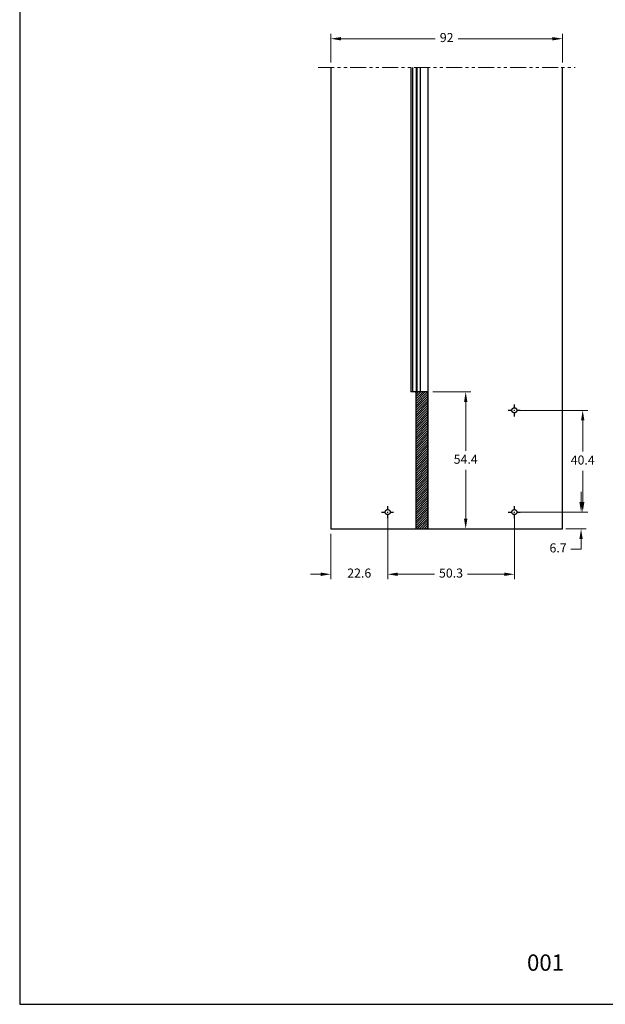
# Model space of a CAD drawing. Units: millimetres. Extents: x 2787 to 6702, y 6790 to 9026.
# Drawn here: x 3509 to 3625, y 7026 to 7222 of the extents above; entities that cross this region are included whole.
import ezdxf

# ---------------------------------------------------------------- set-up
doc = ezdxf.new("R2010")
doc.units = ezdxf.units.MM
doc.header["$PDMODE"] = 98
for name, pattern in [('HIDDEN', [9.525, 6.35, -3.175]), ('PHANTOM', [12.7, 6.35, -1.27, 1.27, -1.27, 1.27, -1.27]), ('TRAÇOPONTO', [1, 0.5, -0.25, 0, -0.25])]:
    doc.linetypes.add(name, pattern=pattern)
doc.layers.add('Layout', color=9, linetype='Continuous')
doc.layers.add('PERFIL_PROJEÇÕES', color=3, linetype='HIDDEN')
doc.styles.add('Perfil-01', font='TitilliumWeb-Light.ttf', dxfattribs={"height": 1.8})
doc.dimstyles.new('New_Cota-Perfil 1-2', dxfattribs={"dimtxt": 1.8, "dimasz": 2, "dimexe": 1, "dimexo": 1, "dimgap": 1, "dimtad": 0, "dimtih": 1, "dimtoh": 1, "dimdec": 1, "dimlfac": 2, "dimzin": 11, "dimdsep": 46, "dimtxsty": 'Perfil-01', "dimcen": 0.09, "dimadec": 1, "dimazin": 3, "dimtfac": 1, "dimtdec": 1, "dimtofl": 0, "dimtmove": 0, "dimatfit": 1, "dimfxl": 1, "dimfrac": 2, "dimtzin": 11, "dimlwd": 0, "dimlwe": 0, "dimarcsym": 0})

# ---------------------------------------------------------------- blocks, each defined once
blk = doc.blocks.new('*D80')
at = {"color": 0, "lineweight": 0}
for p, q in [((3591.16, 7147.66), (3598.69, 7147.66)), ((3597.69, 7145.66), (3597.69, 7135.97)), ((3597.69, 7122.46), (3597.69, 7132.15)), ((3591.16, 7120.46), (3598.69, 7120.46))]:
    blk.add_line(p, q, dxfattribs=at)
at = {"color": 0}
for points in [[(3598.02, 7145.66), (3597.36, 7145.66), (3597.69, 7147.66)], [(3597.36, 7122.46), (3598.02, 7122.46), (3597.69, 7120.46)]]:
    blk.add_solid(points, dxfattribs=at)
at = {"layer": 'DEFPOINTS', "color": 0}
for p in [(3590.16, 7147.66), (3590.16, 7120.46), (3597.69, 7120.46)]:
    blk.add_point(p, dxfattribs=at)
at = {"color": 0, "insert": (3597.69, 7134.06), "char_height": 1.8, "attachment_point": 5, "style": 'Perfil-01'}
blk.add_mtext('54.4', dxfattribs=at)
blk = doc.blocks.new('*D81')
at = {"color": 0, "lineweight": 0}
for p, q in [((3608.35, 7143.99), (3621.92, 7143.99)), ((3620.92, 7141.99), (3620.92, 7135.81)), ((3620.92, 7125.79), (3620.92, 7131.98)), ((3608.35, 7123.79), (3621.92, 7123.79))]:
    blk.add_line(p, q, dxfattribs=at)
at = {"color": 0}
for points in [[(3621.25, 7141.99), (3620.58, 7141.99), (3620.92, 7143.99)], [(3620.58, 7125.79), (3621.25, 7125.79), (3620.92, 7123.79)]]:
    blk.add_solid(points, dxfattribs=at)
at = {"layer": 'DEFPOINTS', "color": 0}
for p in [(3607.35, 7143.99), (3620.92, 7143.99), (3607.35, 7123.79)]:
    blk.add_point(p, dxfattribs=at)
at = {"color": 0, "insert": (3620.92, 7133.89), "char_height": 1.8, "attachment_point": 5, "style": 'Perfil-01'}
blk.add_mtext('40.4', dxfattribs=at)
blk = doc.blocks.new('*D82')
at = {"color": 0, "lineweight": 0}
for p, q in [((3620.59, 7125.79), (3620.59, 7127.79)), ((3611.68, 7123.79), (3621.59, 7123.79)), ((3617.57, 7120.46), (3621.59, 7120.46)), ((3620.59, 7116.46), (3620.59, 7118.46)), ((3618.59, 7116.46), (3620.59, 7116.46))]:
    blk.add_line(p, q, dxfattribs=at)
at = {"color": 0}
for points in [[(3620.26, 7125.79), (3620.92, 7125.79), (3620.59, 7123.79)], [(3620.92, 7118.46), (3620.26, 7118.46), (3620.59, 7120.46)]]:
    blk.add_solid(points, dxfattribs=at)
at = {"layer": 'DEFPOINTS', "color": 0}
for p in [(3610.68, 7123.79), (3620.59, 7123.79), (3616.57, 7120.46)]:
    blk.add_point(p, dxfattribs=at)
at = {"color": 0, "insert": (3616.03, 7116.46), "char_height": 1.8, "attachment_point": 5, "style": 'Perfil-01'}
blk.add_mtext('6.7', dxfattribs=at)
blk = doc.blocks.new('*D84')
at = {"color": 0, "lineweight": 0}
for p, q in [((3570.91, 7213.03), (3570.91, 7218.74)), ((3616.91, 7213.03), (3616.91, 7218.74)), ((3572.91, 7217.74), (3591.61, 7217.74)), ((3614.91, 7217.74), (3596.21, 7217.74))]:
    blk.add_line(p, q, dxfattribs=at)
at = {"color": 0}
for points in [[(3572.91, 7218.07), (3572.91, 7217.4), (3570.91, 7217.74)], [(3614.91, 7217.4), (3614.91, 7218.07), (3616.91, 7217.74)]]:
    blk.add_solid(points, dxfattribs=at)
at = {"layer": 'DEFPOINTS', "color": 0}
for p in [(3616.91, 7217.74), (3570.91, 7212.03), (3616.91, 7212.03)]:
    blk.add_point(p, dxfattribs=at)
at = {"color": 0, "insert": (3593.91, 7217.74), "char_height": 1.8, "attachment_point": 5, "style": 'Perfil-01'}
blk.add_mtext('92', dxfattribs=at)
blk = doc.blocks.new('*D54')
at = {"color": 0, "lineweight": 0}
for p, q in [((3582.2, 7122.79), (3582.2, 7110.46)), ((3607.35, 7122.79), (3607.35, 7110.46)), ((3584.2, 7111.46), (3591.5, 7111.46)), ((3605.35, 7111.46), (3598.05, 7111.46))]:
    blk.add_line(p, q, dxfattribs=at)
at = {"color": 0}
for points in [[(3584.2, 7111.79), (3584.2, 7111.12), (3582.2, 7111.46)], [(3605.35, 7111.12), (3605.35, 7111.79), (3607.35, 7111.46)]]:
    blk.add_solid(points, dxfattribs=at)
at = {"layer": 'DEFPOINTS', "color": 0}
for p in [(3582.2, 7123.79), (3607.35, 7123.79), (3607.35, 7111.46)]:
    blk.add_point(p, dxfattribs=at)
at = {"color": 0, "insert": (3594.77, 7111.46), "char_height": 1.8, "attachment_point": 5, "style": 'Perfil-01'}
blk.add_mtext('50.3', dxfattribs=at)
blk = doc.blocks.new('*D55')
at = {"color": 0, "lineweight": 0}
for p, q in [((3582.2, 7121.59), (3582.2, 7110.46)), ((3570.91, 7119.46), (3570.91, 7110.46)), ((3568.91, 7111.46), (3566.91, 7111.46)), ((3584.2, 7111.46), (3586.2, 7111.46))]:
    blk.add_line(p, q, dxfattribs=at)
at = {"color": 0}
for points in [[(3568.91, 7111.12), (3568.91, 7111.79), (3570.91, 7111.46)], [(3584.2, 7111.79), (3584.2, 7111.12), (3582.2, 7111.46)]]:
    blk.add_solid(points, dxfattribs=at)
at = {"layer": 'DEFPOINTS', "color": 0}
for p in [(3582.2, 7122.59), (3570.91, 7120.46), (3582.2, 7111.46)]:
    blk.add_point(p, dxfattribs=at)
at = {"color": 0, "insert": (3576.56, 7111.46), "char_height": 1.8, "attachment_point": 5, "style": 'Perfil-01'}
blk.add_mtext('22.6', dxfattribs=at)

msp = doc.modelspace()

# ---------------------------------------------------------------- hatches: boundary and pattern name
at = {"true_color": 0xc7c8ca}
h = msp.add_hatch(dxfattribs=at)
h.set_pattern_fill('ANSI31', color=9, scale=0.1)
h.set_pattern_definition([(45, (3950.4673, 4696.28638), (-0.224506403, 0.224506403), [])])
h.paths.add_polyline_path([(3590.161, 7147.6576), (3587.761, 7147.6576), (3587.761, 7120.4576), (3590.161, 7120.4576)])

# ---------------------------------------------------------------- linework, layer by layer
at = {"color": 251, "linetype": 'PHANTOM', "lineweight": 0, "ltscale": 0.5, "true_color": 0x636466}
msp.add_lwpolyline([(3568.411, 7212.0282), (3619.411, 7212.0282)], dxfattribs=at)
msp.add_lwpolyline([(3587.761, 7147.6576), (3587.761, 7120.4576)])
msp.add_lwpolyline([(3590.161, 7147.6576), (3587.761, 7147.6576), (3587.761, 7120.4576), (3590.161, 7120.4576)], close=True)
at = {"color": 251, "linetype": 'TRAÇOPONTO', "ltscale": 1.5, "true_color": 0x636466}
for points in [[(3606.1497, 7143.9941), (3608.5497, 7143.9941)], [(3607.3497, 7142.7941), (3607.3497, 7145.1941)], [(3582.1999, 7122.5941), (3582.1999, 7124.9941)], [(3607.3497, 7122.594), (3607.3497, 7124.994)], [(3580.9999, 7123.7941), (3583.3999, 7123.7941)], [(3606.1497, 7123.794), (3608.5497, 7123.794)]]:
    msp.add_lwpolyline(points, dxfattribs=at)
at = {"layer": 'Layout'}
msp.add_lwpolyline([(3509.1491, 7026.1133), (3719.1491, 7026.1133), (3719.1491, 7323.1133), (3509.1491, 7323.1133), (3509.1491, 7026.1133)], dxfattribs=at)
at = {"layer": 'PERFIL_PROJEÇÕES', "color": 251, "linetype": 'ByBlock', "true_color": 0x636466}
for points in [[(3570.911, 7212.0282), (3570.911, 7120.4576), (3616.911, 7120.4576), (3616.911, 7212.0282)], [(3586.8109, 7212.0282), (3586.8109, 7147.6576)], [(3587.1109, 7212.0282), (3587.1109, 7147.6576)], [(3587.861, 7212.0282), (3587.861, 7147.6576)], [(3588.011, 7212.0282), (3588.011, 7147.6576)], [(3588.661, 7212.0282), (3588.661, 7147.6576)], [(3590.161, 7212.0282), (3590.161, 7120.4576)], [(3587.761, 7147.6576), (3586.8109, 7147.6576)]]:
    msp.add_lwpolyline(points, dxfattribs=at)
at = {"layer": 'PERFIL_PROJEÇÕES', "color": 251, "true_color": 0x636466}
for centre in [(3607.3497, 7143.9941), (3582.1999, 7123.7941), (3607.3497, 7123.794)]:
    msp.add_circle(centre, 0.5, dxfattribs=at)

# ---------------------------------------------------------------- texts
at = {"color": 7, "lineweight": -3, "insert": (3604.9077, 7036.013), "char_height": 3.24, "width": 17.25684, "attachment_point": 1, "style": 'Perfil-01'}
msp.add_mtext('\\pxqc;001', dxfattribs=at)

# ---------------------------------------------------------------- dimensions: what is measured, and where the dimension line sits
for base, p1, p2, picture, middle in [((3616.911, 7217.7367), (3570.911, 7212.0282), (3616.911, 7212.0282), '*D84', (3593.911, 7217.7367)), ((3582.1999, 7111.4576), (3570.911, 7120.4576), (3582.1999, 7122.5941), '*D55', (3576.5554, 7111.4576)), ((3607.3497, 7111.4576), (3582.1999, 7123.7941), (3607.3497, 7123.7941), '*D54', (3594.7748, 7111.4576))]:
    dim = msp.add_linear_dim(base=base, p1=p1, p2=p2, dimstyle='New_Cota-Perfil 1-2')
    dim.commit()
    dim.dimension.update_dxf_attribs({"geometry": picture, "text_midpoint": middle})
for base, p1, p2, picture, middle in [((3597.6904, 7120.4576), (3590.161, 7147.6576), (3590.161, 7120.4576), '*D80', (3597.6904, 7134.0576)), ((3620.917, 7143.9941), (3607.3497, 7123.794), (3607.3497, 7143.9941), '*D81', (3620.917, 7133.8941))]:
    dim = msp.add_linear_dim(base=base, p1=p1, p2=p2, angle=90, dimstyle='New_Cota-Perfil 1-2')
    dim.commit()
    dim.dimension.update_dxf_attribs({"geometry": picture, "text_midpoint": middle})
dim = msp.add_linear_dim(base=(3620.5908, 7123.794), p1=(3616.5688, 7120.4576), p2=(3610.6818, 7123.794), angle=90, dimstyle='New_Cota-Perfil 1-2')
dim.commit()
dim.dimension.update_dxf_attribs({"geometry": '*D82', "text_midpoint": (3616.0312, 7116.4576), "dimtype": 160})

doc.saveas('drawing.dxf')
